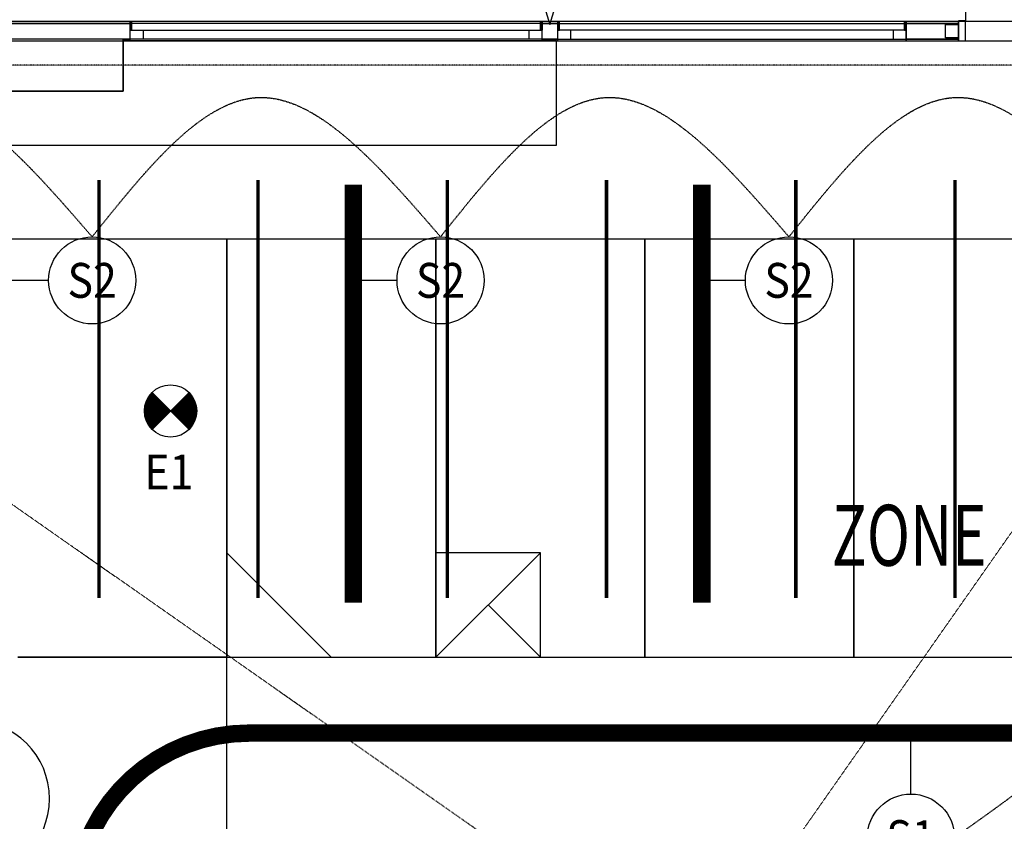
# Model space of a CAD drawing. Extents: x -71979 to 54788, y -13290 to 81757.
# Drawn here: x 1184 to 6836, y 19843 to 24447 of the extents above; entities that cross this region are included whole.
import ezdxf
from ezdxf.enums import TextEntityAlignment as Align

# ---------------------------------------------------------------- set-up
doc = ezdxf.new("R2010")
doc.units = 0
for name, pattern in [('EDG-DASH-3', [4.5, 3, -1.5]), ('X-2439-GC$0$EDG-1DOT-2', [5, 2, -1.4, 0.2, -1.4]), ('X-2439-GC$0$EDG-DASH-3', [4.5, 3, -1.5])]:
    doc.linetypes.add(name, pattern=pattern)
for name, color, linetype in [('LIT-EMERG', 6, 'CONTINUOUS'), ('LIT-NEON', 5, 'CONTINUOUS'), ('LIT-SWITCH', 2, 'EDG-DASH-3'), ('SYM-050', 6, 'CONTINUOUS'), ('SYM-ATT', 2, 'CONTINUOUS'), ('SYM-FILL', 133, 'CONTINUOUS'), ('SYM-TEXT', 7, 'CONTINUOUS'), ('X-2439-GC$0$New_ARCHICAD Doors_Pen_No__1', 11, 'CONTINUOUS'), ('X-2439-GC$0$New_ARCHICAD Doors_Pen_No__3', 11, 'CONTINUOUS'), ('X-2439-GC$0$New_ARCHICAD Windows_Pen_No__1', 11, 'CONTINUOUS'), ('X-2439-GC$0$New_ColumnsConc_Pen_No__5', 8, 'CONTINUOUS'), ('X-2439-GC$0$New_Equipment_Pen_No__1', 31, 'X-2439-GC$0$EDG-DASH-3'), ('X-2439-GC$0$New_JoineryMassing_Pen_No__1', 31, 'X-2439-GC$0$EDG-DASH-3'), ('X-2439-GC$0$New_RoomName_Pen_No__1', 31, 'CONTINUOUS'), ('X-2439-GC$0$New_WallInternal_Pen_No__1', 8, 'CONTINUOUS'), ('X-2439-GC$0$New_WallInternal_Pen_No__3', 8, 'CONTINUOUS'), ('X-2439-GC$0$RCP-LINES', 11, 'CONTINUOUS'), ('X-2439-GC$0$X-ARC-GRID', 133, 'X-2439-GC$0$EDG-1DOT-2'), ('X-XREF', 7, 'CONTINUOUS')]:
    doc.layers.add(name, color=color, linetype=linetype)
doc.styles.add('EDG', font='edg.shx', dxfattribs={"width": 0.9})
doc.styles.add('X-2439-GC$0$EDG', font='edg.shx', dxfattribs={"width": 0.9})

# ---------------------------------------------------------------- blocks, each defined once
blk = doc.blocks.new('X-2439-GC')
at = {"layer": 'X-2439-GC$0$New_ARCHICAD Doors_Pen_No__1'}
blk.add_line((6572.8, 24336), (6572.8, 24426), dxfattribs=at)
blk.add_line((6572.8, 24336), (6572.8, 24426), dxfattribs=at)
blk.add_ellipse((7632.8, 24441), major_axis=(-721.2, 721.2), ratio=1, start_param=-0.785398, end_param=0.785398, dxfattribs=at)
at = {"layer": 'X-2439-GC$0$New_ARCHICAD Doors_Pen_No__3'}
for p, q in [((6612.8, 24441), (6572.8, 24441)), ((6572.8, 24441), (6572.8, 24326)), ((6612.8, 24326), (6612.8, 24441)), ((6572.8, 24326), (6612.8, 24326))]:
    blk.add_line(p, q, dxfattribs=at)
at = {"layer": 'X-2439-GC$0$New_ARCHICAD Windows_Pen_No__1'}
for p, q in [((4182.8, 24426), (1817.8, 24426)), ((1817.8, 24386), (1817.8, 24426)), ((4182.8, 24386), (4182.8, 24426)), ((4272.8, 24426), (6272.8, 24426)), ((4272.8, 24386), (4272.8, 24426)), ((6272.8, 24386), (6272.8, 24426)), ((1817.8, 24386), (1892.8, 24386)), ((1817.8, 24336), (1817.8, 24386)), ((1817.8, 24336), (1817.8, 24386)), ((1892.8, 24386), (1892.8, 24336)), ((1892.8, 24386), (4107.8, 24386)), ((4107.8, 24336), (4107.8, 24386)), ((4107.8, 24386), (4182.8, 24386)), ((4182.8, 24336), (4182.8, 24386)), ((4182.8, 24336), (4182.8, 24386)), ((4347.8, 24386), (4272.8, 24386)), ((4272.8, 24336), (4272.8, 24386)), ((4272.8, 24336), (4272.8, 24386)), ((4347.8, 24336), (4347.8, 24386)), ((6197.8, 24386), (4347.8, 24386)), ((6272.8, 24386), (6197.8, 24386)), ((6197.8, 24386), (6197.8, 24336)), ((6272.8, 24336), (6272.8, 24386)), ((6272.8, 24336), (6272.8, 24386)), ((4182.8, 24336), (1817.8, 24336)), ((1892.8, 24336), (1817.8, 24336)), ((4107.8, 24336), (1892.8, 24336)), ((4182.8, 24336), (4107.8, 24336)), ((4272.8, 24336), (6272.8, 24336)), ((4272.8, 24336), (4347.8, 24336)), ((4347.8, 24336), (6197.8, 24336)), ((6197.8, 24336), (6272.8, 24336))]:
    blk.add_line(p, q, dxfattribs=at)
at = {"layer": 'X-2439-GC$0$New_ColumnsConc_Pen_No__5'}
for p, q in [((1777.8, 24336), (977.8, 24336)), ((1777.8, 24036), (1777.8, 24336)), ((977.8, 24036), (1777.8, 24036))]:
    blk.add_line(p, q, dxfattribs=at)
at = {"layer": 'X-2439-GC$0$New_Equipment_Pen_No__1'}
for p, q in [((6572.8, 24426), (6272.8, 24426)), ((6272.8, 24426), (6272.8, 24336)), ((6497.8, 24343.5), (6497.8, 24418.5)), ((6497.8, 24418.5), (6572.8, 24418.5)), ((6572.8, 24418.5), (6572.8, 24426)), ((4265.8, 24326), (1777.8, 24326)), ((1777.8, 24326), (1777.8, 24036)), ((4265.8, 23726), (4265.8, 24326)), ((6272.8, 24336), (6572.8, 24336)), ((6572.8, 24343.5), (6497.8, 24343.5)), ((6572.8, 24336), (6572.8, 24343.5)), ((1777.8, 24036), (977.8, 24036)), ((-5525.2, 23726), (4265.8, 23726))]:
    blk.add_line(p, q, dxfattribs=at)
at = {"layer": 'X-2439-GC$0$New_JoineryMassing_Pen_No__1'}
for p, q in [((4265.8, 24326), (1777.8, 24326)), ((1777.8, 24326), (1777.8, 24036)), ((4265.8, 23726), (4265.8, 24326)), ((1777.8, 24036), (977.8, 24036)), ((-5525.2, 23726), (4265.8, 23726))]:
    blk.add_line(p, q, dxfattribs=at)
at = {"layer": 'X-2439-GC$0$New_WallInternal_Pen_No__1'}
for p, q in [((1817.8, 24386), (1817.8, 24426)), ((4182.8, 24386), (4182.8, 24426)), ((4272.8, 24386), (4272.8, 24426)), ((6272.8, 24386), (6272.8, 24426)), ((6572.8, 24336), (6572.8, 24426)), ((1817.8, 24336), (1817.8, 24386)), ((4182.8, 24336), (4182.8, 24386)), ((4272.8, 24336), (4272.8, 24386)), ((6272.8, 24336), (6272.8, 24386))]:
    blk.add_line(p, q, dxfattribs=at)
at = {"layer": 'X-2439-GC$0$New_WallInternal_Pen_No__3'}
for p, q in [((1817.8, 24426), (-422.2, 24426)), ((4272.8, 24426), (4182.8, 24426)), ((6572.8, 24426), (6272.8, 24426)), ((1777.8, 24336), (1817.8, 24336)), ((4182.8, 24336), (4272.8, 24336)), ((6272.8, 24336), (6572.8, 24336))]:
    blk.add_line(p, q, dxfattribs=at)
at = {"layer": 'X-2439-GC$0$RCP-LINES'}
for p, q in [((1696.3, 32684.6), (4227.8, 24419)), ((4227.8, 24419), (6771.2, 32684.6)), ((12973.1, 24436), (-9082.2, 24436)), ((1817.8, 24436), (-422.2, 24436)), ((1817.8, 24436), (-422.2, 24436)), ((-422.2, 24426), (1817.8, 24426)), ((1817.8, 24426), (-422.2, 24426)), ((1817.8, 24426), (1817.8, 24436)), ((1827.8, 24436), (1817.8, 24436)), ((1817.8, 24436), (1817.8, 24426)), ((1817.8, 24436), (1827.8, 24436)), ((1817.8, 24426), (1817.8, 24386)), ((1817.8, 24426), (1817.8, 24386)), ((1827.8, 24386), (1827.8, 24436)), ((1827.8, 24386), (1827.8, 24436)), ((4172.8, 24436), (1827.8, 24436)), ((4182.8, 24436), (4172.8, 24436)), ((4172.8, 24436), (4172.8, 24386)), ((4172.8, 24386), (4172.8, 24436)), ((4182.8, 24436), (4172.8, 24436)), ((4272.8, 24436), (4182.8, 24436)), ((4182.8, 24436), (4182.8, 24426)), ((4182.8, 24426), (4182.8, 24436)), ((4272.8, 24436), (4182.8, 24436)), ((4182.8, 24426), (4272.8, 24426)), ((4182.8, 24386), (4182.8, 24426)), ((4272.8, 24426), (4182.8, 24426)), ((4182.8, 24426), (4182.8, 24386)), ((4272.8, 24426), (4272.8, 24436)), ((4272.8, 24436), (4272.8, 24426)), ((4282.8, 24436), (4272.8, 24436)), ((4272.8, 24436), (4282.8, 24436)), ((4272.8, 24426), (4272.8, 24386)), ((4272.8, 24426), (4272.8, 24386)), ((4282.8, 24386), (4282.8, 24436)), ((4282.8, 24386), (4282.8, 24436)), ((6262.8, 24436), (4282.8, 24436)), ((6262.8, 24436), (6262.8, 24386)), ((6272.8, 24436), (6262.8, 24436)), ((6262.8, 24386), (6262.8, 24436)), ((6272.8, 24436), (6262.8, 24436)), ((6272.8, 24436), (6272.8, 24426)), ((6572.8, 24436), (6272.8, 24436)), ((6272.8, 24426), (6272.8, 24436)), ((6572.8, 24436), (6272.8, 24436)), ((6272.8, 24426), (6572.8, 24426)), ((6572.8, 24426), (6272.8, 24426)), ((6272.8, 24426), (6272.8, 24386)), ((6272.8, 24386), (6272.8, 24426)), ((6572.8, 24426), (6272.8, 24426)), ((6272.8, 24426), (6272.8, 24386)), ((6497.8, 24343.5), (6497.8, 24418.5)), ((6497.8, 24418.5), (6572.8, 24418.5)), ((6572.8, 24426), (6572.8, 24436)), ((6572.8, 24426), (6572.8, 24436)), ((7672.8, 24436), (6572.8, 24436)), ((6572.8, 24418.5), (6572.8, 24426)), ((6572.8, 24336), (6572.8, 24426)), ((1817.8, 24386), (1827.8, 24386)), ((1817.8, 24386), (1827.8, 24386)), ((1817.8, 24336), (1817.8, 24386)), ((4172.8, 24386), (4182.8, 24386)), ((4182.8, 24386), (4172.8, 24386)), ((4182.8, 24336), (4182.8, 24386)), ((4272.8, 24386), (4282.8, 24386)), ((4272.8, 24386), (4282.8, 24386)), ((4272.8, 24336), (4272.8, 24386)), ((6262.8, 24386), (6272.8, 24386)), ((6272.8, 24386), (6262.8, 24386)), ((6272.8, 24386), (6272.8, 24336)), ((6272.8, 24336), (6272.8, 24386)), ((-9192.2, 24326), (12896.1, 24326)), ((1817.8, 24336), (1777.8, 24336)), ((1777.8, 24336), (1777.8, 24326)), ((1777.8, 24336), (1817.8, 24336)), ((1777.8, 24326), (1817.8, 24326)), ((1777.8, 24326), (1817.8, 24326)), ((1817.8, 24326), (1817.8, 24336)), ((1817.8, 24326), (1817.8, 24336)), ((1817.8, 24326), (4182.8, 24326)), ((4182.8, 24336), (4182.8, 24326)), ((4272.8, 24336), (4182.8, 24336)), ((4182.8, 24336), (4272.8, 24336)), ((4182.8, 24326), (4182.8, 24336)), ((4182.8, 24326), (4272.8, 24326)), ((4182.8, 24326), (4272.8, 24326)), ((4272.8, 24326), (4272.8, 24336)), ((4272.8, 24326), (4272.8, 24336)), ((4272.8, 24326), (6272.8, 24326)), ((6272.8, 24336), (6272.8, 24326)), ((6572.8, 24336), (6272.8, 24336)), ((6272.8, 24336), (6572.8, 24336)), ((6272.8, 24336), (6572.8, 24336)), ((6272.8, 24326), (6272.8, 24336)), ((6272.8, 24326), (6572.8, 24326)), ((6272.8, 24326), (6572.8, 24326)), ((6572.8, 24343.5), (6497.8, 24343.5)), ((6572.8, 24336), (6572.8, 24343.5)), ((6572.8, 24326), (6572.8, 24336)), ((6572.8, 24326), (6572.8, 24336)), ((6572.8, 24326), (7672.8, 24326)), ((1632.6, 23526), (1632.6, 21126)), ((1638.6, 23526), (1638.6, 21126)), ((1644.6, 23526), (1644.6, 21126)), ((2545.6, 23526), (2545.6, 21126)), ((2551.6, 23526), (2551.6, 21126)), ((2557.6, 23526), (2557.6, 21126)), ((3632.6, 23526), (3632.6, 21126)), ((3638.6, 23526), (3638.6, 21126)), ((3644.6, 23526), (3644.6, 21126)), ((4545.6, 23526), (4545.6, 21126)), ((4551.6, 23526), (4551.6, 21126)), ((4557.6, 23526), (4557.6, 21126)), ((5632.6, 23526), (5632.6, 21126)), ((5638.6, 23526), (5638.6, 21126)), ((5644.6, 23526), (5644.6, 21126)), ((6545.6, 23526), (6545.6, 21126)), ((6551.6, 23526), (6551.6, 21126)), ((6557.6, 23526), (6557.6, 21126)), ((9572.8, 23186.1), (-7227.2, 23186.1)), ((2372.8, 23186.1), (1172.8, 23186.1)), ((2372.8, 23186.1), (1172.8, 23186.1)), ((2372.8, 20786.1), (2372.8, 23186.1)), ((2372.8, 20786.1), (2372.8, 23186.1)), ((3572.8, 23186.1), (2372.8, 23186.1)), ((2372.8, 23186.1), (2372.8, 20786.1)), ((3572.8, 23186.1), (2372.8, 23186.1)), ((2372.8, 23186.1), (2372.8, 20786.1)), ((3572.8, 20786.1), (3572.8, 23186.1)), ((3572.8, 20786.1), (3572.8, 23186.1)), ((4772.8, 23186.1), (3572.8, 23186.1)), ((3572.8, 23186.1), (3572.8, 20786.1)), ((4772.8, 23186.1), (3572.8, 23186.1)), ((3572.8, 23186.1), (3572.8, 20786.1)), ((4772.8, 20786.1), (4772.8, 23186.1)), ((4772.8, 20786.1), (4772.8, 23186.1)), ((5972.8, 23186.1), (4772.8, 23186.1)), ((4772.8, 23186.1), (4772.8, 20786.1)), ((5972.8, 23186.1), (4772.8, 23186.1)), ((4772.8, 23186.1), (4772.8, 20786.1)), ((5972.8, 20786.1), (5972.8, 23186.1)), ((5972.8, 20786.1), (5972.8, 23186.1)), ((7172.8, 23186.1), (5972.8, 23186.1)), ((5972.8, 23186.1), (5972.8, 20786.1)), ((7172.8, 23186.1), (5972.8, 23186.1)), ((5972.8, 23186.1), (5972.8, 20786.1)), ((2972.8, 20786.1), (2372.8, 21386.1)), ((4172.8, 21386.1), (3572.8, 21386.1)), ((3572.8, 21386.1), (3572.8, 20786.1)), ((3572.8, 20786.1), (4172.8, 21386.1)), ((4172.8, 20786.1), (4172.8, 21386.1)), ((3872.8, 21086.1), (4172.8, 20786.1)), ((1172.8, 20786.1), (2372.8, 20786.1)), ((1172.8, 20786.1), (2372.8, 20786.1)), ((2372.8, 20786.1), (1172.8, 20786.1)), ((2372.8, 20786.1), (1172.8, 20786.1)), ((2372.8, 20786.1), (3572.8, 20786.1)), ((2372.8, 20786.1), (3572.8, 20786.1)), ((2372.8, 18386.1), (2372.8, 20786.1)), ((2372.8, 18386.1), (2372.8, 20786.1)), ((2372.8, 18386.1), (2372.8, 20786.1)), ((2372.8, 20786.1), (9572.8, 20786.1)), ((3572.8, 20786.1), (4772.8, 20786.1)), ((3572.8, 20786.1), (4772.8, 20786.1)), ((3572.8, 20786.1), (4172.8, 20786.1)), ((4772.8, 20786.1), (5972.8, 20786.1)), ((4772.8, 20786.1), (5972.8, 20786.1)), ((5972.8, 20786.1), (7172.8, 20786.1)), ((5972.8, 20786.1), (7172.8, 20786.1))]:
    blk.add_line(p, q, dxfattribs=at)
for start, end in [(0, 180), (180, 0)]:
    blk.add_arc((905.2, 19973.4), 450, start, end, dxfattribs=at)
at = {"layer": 'X-2439-GC$0$X-ARC-GRID'}
for p, q in [((6270.6, 20636.4), (11199.6, 27675.9)), ((19055.9, 9119.2), (-6611.3, 27091.6)), ((24131, 24186), (-22896.3, 24186)), ((-5965.4, 3161.7), (6270.6, 20636.4))]:
    blk.add_line(p, q, dxfattribs=at)
at = {"layer": 'X-2439-GC$0$New_RoomName_Pen_No__1', "style": 'X-2439-GC$0$EDG', "width": 0.7}
blk.add_text('ZONE', height=350, dxfattribs=at).set_placement((5845.5, 21310.9))
blk = doc.blocks.new('EM-SPIT')
at = {"layer": 'SYM-050', "color": 0, "linetype": 'ByBlock'}
blk.add_circle((0, 0), 150, dxfattribs=at)
at = {"layer": 'SYM-FILL', "linetype": 'ByBlock', "const_width": 150}
for points in [[(-53, -53, -0.414214), (-53, 53, -0.414214)], [(53, -53, 0.414214), (53, 53, 0.414214)]]:
    blk.add_lwpolyline(points, format="xyb", dxfattribs=at)
at = {"layer": 'SYM-FILL', "linetype": 'ByBlock'}
for points in [[(-106.1, 106.1), (106.1, -106.1)], [(106.1, 106.1), (-106.1, -106.1)]]:
    blk.add_lwpolyline(points, dxfattribs=at)
at = {"layer": 'SYM-ATT', "linetype": 'ByBlock', "style": 'EDG', "width": 0.9}
for tag, p in [('MOUNT', (150, 450)), ('TYPE', (150, 150))]:
    blk.add_attdef(tag, p, '', height=200, dxfattribs=at)
at = {"layer": 'SYM-ATT', "color": 255, "linetype": 'ByBlock', "style": 'EDG', "width": 0.9}
for tag, flags in [('CHAN', 3), ('RATING', 3), ('EQUIP', 3), ('NAME', 3), ('ID', 9)]:
    blk.add_attdef(tag, (0, 0), '', height=200, dxfattribs=dict(at, flags=flags))
at = {"layer": 'SYM-TEXT', "color": 255, "linetype": 'ByBlock', "style": 'EDG', "width": 0.9, "flags": 3}
blk.add_attdef('TEXT', (0, 0), '', height=200, dxfattribs=at)
blk = doc.blocks.new('TXT-2C')
at = {"layer": 'SYM-050', "color": 0, "linetype": 'ByBlock'}
blk.add_circle((0, 0), 250, dxfattribs=at)
at = {"layer": 'SYM-ATT', "linetype": 'ByBlock', "style": 'EDG', "width": 0.9}
for tag, p in [('CHAN', (-200, 600)), ('MOUNT', (-200, 300))]:
    blk.add_attdef(tag, p, '', height=200, dxfattribs=at)
at = {"layer": 'SYM-ATT', "color": 255, "linetype": 'ByBlock', "style": 'EDG', "width": 0.9}
for tag, flags in [('RATING', 3), ('EQUIP', 3), ('NAME', 3), ('ID', 9)]:
    blk.add_attdef(tag, (0, 0), '', height=200, dxfattribs=dict(at, flags=flags))
at = {"layer": 'SYM-TEXT', "color": 255, "linetype": 'ByBlock', "style": 'EDG', "width": 0.9, "flags": 3}
blk.add_attdef('TEXT', (0, 0), '', height=200, dxfattribs=at)
at = {"layer": 'SYM-TEXT', "color": 2, "linetype": 'ByBlock', "style": 'EDG', "width": 0.9}
blk.add_attdef('TYPE', text='', height=200, dxfattribs=at).set_placement((0, 0), align=Align.MIDDLE_CENTER)

msp = doc.modelspace()

# ---------------------------------------------------------------- linework, layer by layer
at = {"layer": 'LIT-NEON', "const_width": 100}
for points in [[(3100, 23500), (3100, 21100)], [(5100, 23500), (5100, 21100)], [(2500, 20350), (7650, 20350)]]:
    msp.add_lwpolyline(points, dxfattribs=at)
at = {"layer": 'LIT-NEON', "color": 6, "linetype": 'Continuous'}
for points in [[(1350, 22950), (1100, 22950)], [(3350, 22950), (3100, 22950)], [(5350, 22950), (5100, 22950)], [(6300, 20000), (6300, 20350)]]:
    msp.add_lwpolyline(points, dxfattribs=at)
at = {"layer": 'LIT-NEON', "const_width": 100}
msp.add_lwpolyline([(1500, 19350, -0.414214), (2500, 20350, -1.76619)], format="xyb", dxfattribs=at)
at = {"layer": 'LIT-SWITCH'}
for points in [[(-400, 23200), (550, 24000), (1600, 23200)], [(1600, 23200), (2550, 24000), (3600, 23200)], [(3600, 23200), (4550, 24000), (5600, 23200)], [(5600, 23200), (6550, 24000), (7600, 23200)], [(6550, 19750), (7900, 21200), (7600, 22700)]]:
    msp.add_spline(points, degree=3, dxfattribs=at)

# ---------------------------------------------------------------- block references
at = {"layer": 'LIT-EMERG'}
ref = msp.add_blockref('EM-SPIT', (2050, 22200), dxfattribs=at)
ref.add_attrib('TYPE', 'E1', (1900, 21750), dxfattribs={"layer": 'SYM-ATT', "linetype": 'ByBlock', "height": 200, "style": 'EDG', "width": 0.9})
at = {"layer": 'LIT-NEON', "color": 6, "linetype": 'Continuous'}
for p, values in [((1600, 22950), {'TYPE': 'S2'}), ((3600, 22950), {'TYPE': 'S2'}), ((5600, 22950), {'TYPE': 'S2'}), ((6300, 19750), {'TYPE': 'S1'})]:
    msp.add_blockref('TXT-2C', p, dxfattribs=at).add_auto_attribs(values)
at = {"layer": 'X-XREF'}
msp.add_blockref('X-2439-GC', (0, 0), dxfattribs=at)

doc.saveas('drawing.dxf')
